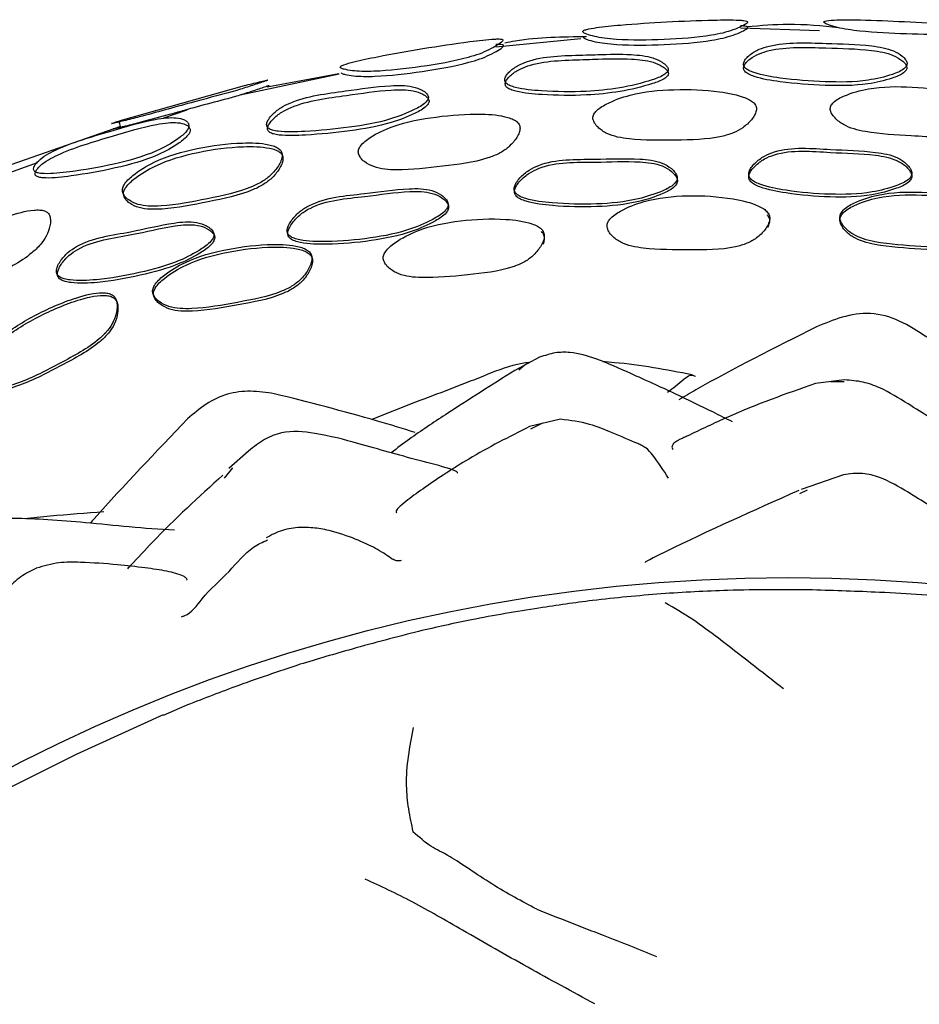
# Model space of a CAD drawing. Units: millimetres. Extents: x 13 to 1473, y 12 to 1043.
# Drawn here: x 865 to 881, y 632 to 650 of the extents above; entities that cross this region are included whole.
import ezdxf

# ---------------------------------------------------------------- set-up
doc = ezdxf.new("R2010")
doc.units = ezdxf.units.MM
doc.header["$LTSCALE"] = 5

msp = doc.modelspace()

# ---------------------------------------------------------------- linework, layer by layer
at = {"color": 7, "linetype": 'Continuous', "lineweight": 25}
for p, q in [((879.536, 649.606), (878.125, 649.651)), ((875.272, 649.459), (873.753, 649.31)), ((870.951, 648.831), (869.178, 648.455)), ((870.943, 648.832), (869.662, 648.595)), ((869.252, 648.619), (867.011, 647.989)), ((868.225, 648.186), (867.808, 648.038)), ((867.041, 647.894), (864.686, 647.07)), ((865.548, 647.24), (864.727, 646.95)), ((874.534, 643.764), (874.089, 643.529)), ((874.161, 643.538), (874.277, 643.637)), ((879.987, 643.358), (879.464, 643.294)), ((879.735, 643.333), (879.982, 643.328)), ((872.316, 642.96), (871.533, 642.648)), ((874.909, 642.654), (874.353, 642.523)), ((874.375, 642.483), (874.592, 642.59)), ((869.329, 642.085), (868.977, 641.777)), ((869.043, 641.786), (868.892, 641.602)), ((879.966, 641.663), (879.21, 641.399)), ((879.32, 641.385), (879.178, 641.321)), ((868.18, 637.522), (867.803, 637.356)), ((867.802, 637.365), (866.248, 636.657)), ((866.248, 636.657), (864.282, 635.681))]:
    msp.add_line(p, q, dxfattribs=at)
at = {"color": 7, "linetype": 'Continuous', "lineweight": 25, "flags": 128}
msp.add_lwpolyline([(867.04, 647.894), (867.025, 647.942), (867.011, 647.989)], dxfattribs=at)
at = {"color": 7, "linetype": 'Continuous', "lineweight": 25}
msp.add_circle((878.982, 609.718), 30.106, dxfattribs=at)
for points, knots in [([(875.303, 649.59), (875.308, 649.583), (875.318, 649.567), (875.389, 649.538), (875.508, 649.501), (875.695, 649.468), (876.101, 649.43), (876.757, 649.439), (877.408, 649.483), (877.814, 649.562), (878.002, 649.62), (878.153, 649.685), (878.241, 649.734), (878.259, 649.764), (878.237, 649.779), (878.18, 649.789), (878.002, 649.801), (877.531, 649.796), (876.816, 649.767), (876.089, 649.72), (875.609, 649.672), (875.395, 649.636), (875.314, 649.61), (875.307, 649.596), (875.303, 649.59)], [0, 0, 0, 0, 0.0145901, 0.0317734, 0.0636267, 0.0926618, 0.1263551, 0.2493881, 0.3721879, 0.4030235, 0.4347718, 0.4691833, 0.5026302, 0.5177482, 0.5308099, 0.5440607, 0.5594836, 0.6287076, 0.7513301, 0.8697038, 0.93705, 0.9705777, 0.9861202, 1, 1, 1, 1]), ([(879.613, 649.756), (879.621, 649.749), (879.638, 649.734), (879.719, 649.701), (879.906, 649.644), (880.394, 649.576), (881.087, 649.543), (881.726, 649.532), (882.112, 649.563), (882.293, 649.588), (882.439, 649.616), (882.528, 649.634), (882.541, 649.645), (882.527, 649.651), (882.5, 649.657), (882.442, 649.665), (882.242, 649.687), (881.767, 649.726), (881.07, 649.77), (880.366, 649.8), (879.905, 649.803), (879.688, 649.79), (879.615, 649.773), (879.614, 649.762), (879.613, 649.756)], [0, 0, 0, 0, 0.015353, 0.031799, 0.0632, 0.125707, 0.249294, 0.370977, 0.403235, 0.434326, 0.469658, 0.502954, 0.516778, 0.52303, 0.529293, 0.541962, 0.557563, 0.628934, 0.751019, 0.86806, 0.937086, 0.973855, 0.987625, 1, 1, 1, 1]), ([(875.312, 649.492), (875.317, 649.485), (875.327, 649.471), (875.398, 649.442), (875.517, 649.408), (875.704, 649.377), (876.109, 649.341), (876.762, 649.352), (877.411, 649.395), (877.816, 649.472), (878.003, 649.527), (878.154, 649.59), (878.243, 649.637), (878.261, 649.665), (878.238, 649.68), (878.189, 649.689), (878.146, 649.691), (878.126, 649.692)], [0, 0, 0, 0, 0.025635, 0.055964, 0.112674, 0.16494, 0.226024, 0.450255, 0.674178, 0.730146, 0.787344, 0.84868, 0.907721, 0.934297, 0.957347, 0.980984, 1, 1, 1, 1]), ([(879.881, 649.659), (879.581, 649.689), (879.035, 649.744), (878.489, 649.694), (878.242, 649.672)], [0, 0, 0, 0, 0.548629, 1, 1, 1, 1]), ([(870.964, 648.951), (870.969, 648.945), (870.98, 648.932), (871.052, 648.911), (871.173, 648.888), (871.36, 648.876), (871.765, 648.88), (872.415, 648.955), (873.059, 649.066), (873.456, 649.187), (873.638, 649.265), (873.782, 649.348), (873.866, 649.408), (873.884, 649.441), (873.863, 649.455), (873.807, 649.459), (873.632, 649.453), (873.164, 649.397), (872.46, 649.291), (871.742, 649.164), (871.268, 649.065), (871.055, 649.006), (870.974, 648.972), (870.968, 648.958), (870.964, 648.951)], [0, 0, 0, 0, 0.014547, 0.031762, 0.063686, 0.092781, 0.126421, 0.249398, 0.372282, 0.403108, 0.434821, 0.469228, 0.50283, 0.518097, 0.531181, 0.544372, 0.559686, 0.628724, 0.751487, 0.869736, 0.937095, 0.970656, 0.986182, 1, 1, 1, 1]), ([(875.372, 649.496), (874.944, 649.493), (874.453, 649.489), (873.972, 649.395), (873.909, 649.383)], [0, 0, 0, 0, 0.870002, 1, 1, 1, 1]), ([(881.104, 649.025), (881.097, 649.046), (881.082, 649.092), (881.001, 649.17), (880.816, 649.279), (880.336, 649.366), (879.596, 649.375), (878.882, 649.411), (878.447, 649.275), (878.314, 649.195), (878.227, 649.115), (878.191, 649.061), (878.179, 649.019), (878.18, 648.989), (878.192, 648.962), (878.221, 648.927), (878.28, 648.889), (878.481, 648.812), (878.943, 648.737), (879.623, 648.682), (880.313, 648.685), (880.781, 648.796), (881.016, 648.889), (881.088, 648.961), (881.104, 648.998), (881.104, 649.016), (881.104, 649.025)], [0, 0, 0, 0, 0.013852, 0.03158, 0.063069, 0.125529, 0.249101, 0.403744, 0.43372, 0.46837, 0.486053, 0.500915, 0.507859, 0.514077, 0.520059, 0.526381, 0.539438, 0.555894, 0.629323, 0.751053, 0.867404, 0.937166, 0.974491, 0.98798, 0.993984, 1, 1, 1, 1]), ([(870.984, 648.855), (870.989, 648.849), (870.999, 648.836), (871.072, 648.817), (871.245, 648.787), (871.721, 648.784), (872.429, 648.87), (873.071, 648.979), (873.468, 649.098), (873.65, 649.173), (873.794, 649.254), (873.878, 649.312), (873.896, 649.344), (873.875, 649.357), (873.822, 649.361), (873.773, 649.359), (873.748, 649.358)], [0, 0, 0, 0, 0.025427, 0.055643, 0.112134, 0.224237, 0.447063, 0.669912, 0.725572, 0.782418, 0.843429, 0.902425, 0.929106, 0.952048, 0.975421, 1, 1, 1, 1]), ([(881.1, 648.952), (881.093, 648.972), (881.078, 649.017), (880.996, 649.092), (880.811, 649.199), (880.332, 649.283), (879.595, 649.293), (878.885, 649.327), (878.449, 649.196), (878.315, 649.119), (878.228, 649.041), (878.192, 648.988), (878.18, 648.947), (878.181, 648.918), (878.193, 648.891), (878.222, 648.857), (878.282, 648.82), (878.482, 648.744), (878.943, 648.671), (879.622, 648.617), (880.31, 648.62), (880.777, 648.728), (881.012, 648.819), (881.084, 648.889), (881.1, 648.925), (881.1, 648.943), (881.1, 648.952)], [0, 0, 0, 0, 0.013596, 0.031078, 0.062322, 0.12486, 0.248931, 0.404168, 0.434073, 0.468425, 0.48588, 0.500502, 0.50732, 0.513426, 0.519312, 0.525561, 0.538544, 0.554989, 0.628639, 0.750898, 0.867759, 0.937671, 0.974882, 0.988205, 0.994102, 1, 1, 1, 1]), ([(876.831, 648.925), (876.828, 648.934), (876.822, 648.954), (876.788, 648.995), (876.707, 649.058), (876.508, 649.149), (876.106, 649.19), (875.705, 649.184), (875.102, 649.16), (874.604, 649.164), (874.171, 649.004), (874.039, 648.916), (873.954, 648.833), (873.919, 648.777), (873.908, 648.735), (873.909, 648.707), (873.921, 648.681), (873.951, 648.649), (874.011, 648.617), (874.212, 648.556), (874.674, 648.516), (875.497, 648.499), (876.251, 648.615), (876.71, 648.783), (876.793, 648.841), (876.819, 648.869), (876.834, 648.897), (876.832, 648.916), (876.831, 648.925)], [0, 0, 0, 0, 0.00608, 0.013277, 0.031764, 0.063588, 0.125707, 0.21699, 0.248824, 0.404078, 0.434011, 0.468649, 0.486355, 0.501212, 0.508135, 0.514318, 0.520259, 0.526534, 0.539548, 0.555991, 0.630052, 0.752589, 0.936649, 0.972882, 0.980925, 0.987838, 0.994013, 1, 1, 1, 1]), ([(876.835, 648.854), (876.832, 648.863), (876.825, 648.882), (876.792, 648.922), (876.711, 648.984), (876.512, 649.072), (876.111, 649.11), (875.711, 649.104), (875.11, 649.078), (874.615, 649.081), (874.181, 648.925), (874.049, 648.84), (873.964, 648.758), (873.928, 648.704), (873.917, 648.663), (873.919, 648.635), (873.931, 648.609), (873.96, 648.579), (874.02, 648.547), (874.221, 648.488), (874.681, 648.45), (875.503, 648.435), (876.255, 648.55), (876.714, 648.715), (876.796, 648.771), (876.823, 648.799), (876.838, 648.827), (876.836, 648.845), (876.835, 648.854)], [0, 0, 0, 0, 0.0059763, 0.0130655, 0.0313389, 0.0629506, 0.1251067, 0.2166718, 0.2486128, 0.4044268, 0.434328, 0.4687105, 0.4862003, 0.5008181, 0.5076111, 0.5136733, 0.5195083, 0.5256964, 0.5386099, 0.5550145, 0.6292161, 0.7521938, 0.9369344, 0.9731785, 0.9811828, 0.9880319, 0.9941184, 1, 1, 1, 1]), ([(869.252, 648.623), (869.344, 648.646), (869.476, 648.679), (869.608, 648.71), (869.654, 648.72), (869.672, 648.723), (869.674, 648.722), (869.655, 648.714), (869.562, 648.682), (869.378, 648.621), (868.976, 648.491), (868.6, 648.4), (868.019, 648.24), (867.577, 648.114), (867.143, 648.004), (866.989, 647.966), (866.918, 647.95), (866.887, 647.944), (866.873, 647.943), (866.901, 647.956), (866.965, 647.976), (867.01, 647.99)], [0, 0, 0, 0, 0.075086, 0.10693, 0.119323, 0.13002, 0.140855, 0.152838, 0.183439, 0.25421, 0.320925, 0.500399, 0.520322, 0.748348, 0.820122, 0.853335, 0.880035, 0.893066, 0.905652, 0.933378, 1, 1, 1, 1]), ([(869.647, 648.616), (869.657, 648.618), (869.677, 648.622), (869.695, 648.626), (869.698, 648.624), (869.678, 648.616), (869.585, 648.585), (869.401, 648.524), (869.15, 648.444), (868.816, 648.35), (868.543, 648.282), (868.304, 648.216), (868.146, 648.172), (867.837, 648.084), (867.481, 647.988), (867.173, 647.909), (867.019, 647.871), (866.949, 647.854), (866.917, 647.849), (866.903, 647.847), (866.915, 647.853), (866.924, 647.857)], [0, 0, 0, 0, 0.014927, 0.027753, 0.04069, 0.054981, 0.091558, 0.176594, 0.257261, 0.332025, 0.475805, 0.499997, 0.545827, 0.617391, 0.777462, 0.864293, 0.904297, 0.936282, 0.951827, 0.966829, 1, 1, 1, 1]), ([(872.542, 648.433), (872.532, 648.451), (872.508, 648.496), (872.411, 648.557), (872.21, 648.632), (871.729, 648.627), (871.006, 648.514), (870.305, 648.432), (869.89, 648.226), (869.767, 648.124), (869.689, 648.031), (869.658, 647.971), (869.65, 647.928), (869.653, 647.899), (869.668, 647.874), (869.7, 647.847), (869.764, 647.821), (869.973, 647.786), (870.439, 647.804), (871.11, 647.866), (871.784, 647.981), (872.233, 648.158), (872.465, 648.283), (872.535, 648.367), (872.547, 648.406), (872.544, 648.424), (872.542, 648.433)], [0, 0, 0, 0, 0.013512, 0.031599, 0.063187, 0.125517, 0.248991, 0.40375, 0.433618, 0.468132, 0.486003, 0.500972, 0.50793, 0.51408, 0.519939, 0.526108, 0.538937, 0.555325, 0.629599, 0.751699, 0.866597, 0.937108, 0.975445, 0.988603, 0.994308, 1, 1, 1, 1]), ([(872.554, 648.363), (872.544, 648.381), (872.52, 648.424), (872.424, 648.484), (872.222, 648.556), (871.743, 648.548), (871.022, 648.435), (870.325, 648.351), (869.909, 648.148), (869.785, 648.049), (869.707, 647.958), (869.675, 647.899), (869.667, 647.857), (869.671, 647.829), (869.685, 647.805), (869.717, 647.778), (869.78, 647.753), (869.99, 647.72), (870.454, 647.739), (871.123, 647.803), (871.795, 647.917), (872.245, 648.093), (872.476, 648.216), (872.546, 648.298), (872.558, 648.337), (872.555, 648.354), (872.554, 648.363)], [0, 0, 0, 0, 0.013291, 0.031153, 0.062511, 0.124874, 0.248741, 0.404063, 0.433905, 0.468182, 0.485845, 0.500585, 0.507416, 0.513447, 0.519202, 0.525287, 0.538021, 0.554377, 0.628809, 0.751346, 0.866704, 0.93742, 0.975738, 0.988784, 0.994405, 1, 1, 1, 1]), ([(875.487, 648.028), (875.495, 648.002), (875.513, 647.946), (875.595, 647.854), (875.785, 647.724), (876.273, 647.635), (876.96, 647.65), (877.595, 647.656), (877.994, 647.769), (878.179, 647.869), (878.304, 647.983), (878.379, 648.089), (878.412, 648.168), (878.413, 648.232), (878.394, 648.277), (878.363, 648.318), (878.303, 648.363), (878.106, 648.454), (877.642, 648.542), (876.947, 648.568), (876.247, 648.503), (875.784, 648.334), (875.561, 648.2), (875.498, 648.108), (875.485, 648.061), (875.486, 648.039), (875.487, 648.028)], [0, 0, 0, 0, 0.015, 0.031188, 0.062302, 0.124865, 0.248622, 0.371809, 0.404294, 0.434521, 0.468809, 0.485984, 0.500615, 0.513945, 0.520206, 0.526792, 0.540243, 0.556617, 0.628453, 0.750605, 0.868343, 0.937662, 0.974366, 0.987882, 0.994001, 1, 1, 1, 1]), ([(879.731, 648.198), (879.738, 648.172), (879.754, 648.116), (879.833, 648.02), (880.015, 647.879), (880.494, 647.756), (881.239, 647.733), (881.962, 647.66), (882.398, 647.84), (882.529, 647.943), (882.61, 648.04), (882.642, 648.104), (882.651, 648.154), (882.648, 648.188), (882.634, 648.221), (882.605, 648.262), (882.546, 648.31), (882.352, 648.411), (881.895, 648.526), (881.21, 648.615), (880.512, 648.607), (880.045, 648.476), (879.815, 648.361), (879.746, 648.275), (879.731, 648.231), (879.731, 648.209), (879.731, 648.198)], [0, 0, 0, 0, 0.0149598, 0.0312041, 0.0624487, 0.124934, 0.2485527, 0.4039017, 0.43392, 0.4681654, 0.4854009, 0.4999719, 0.5068986, 0.5132196, 0.5194098, 0.5259455, 0.5393779, 0.5558507, 0.6283553, 0.7505936, 0.8679565, 0.9375179, 0.9745361, 0.9880109, 0.994071, 1, 1, 1, 1]), ([(868.262, 647.922), (868.255, 647.938), (868.241, 647.974), (868.166, 648.022), (868.044, 648.053), (867.86, 648.05), (867.47, 647.993), (866.798, 647.788), (866.113, 647.592), (865.702, 647.382), (865.584, 647.294), (865.513, 647.215), (865.482, 647.158), (865.479, 647.116), (865.498, 647.09), (865.527, 647.07), (865.586, 647.054), (865.782, 647.039), (866.238, 647.09), (866.912, 647.205), (867.591, 647.39), (868.019, 647.628), (868.204, 647.78), (868.262, 647.87), (868.262, 647.905), (868.262, 647.922)], [0, 0, 0, 0, 0.014396, 0.031737, 0.063572, 0.093284, 0.126639, 0.249798, 0.404972, 0.434346, 0.468602, 0.486283, 0.501627, 0.515487, 0.521822, 0.528388, 0.541599, 0.557796, 0.629642, 0.751096, 0.86947, 0.937409, 0.972896, 0.987002, 1, 1, 1, 1]), ([(871.295, 647.405), (871.306, 647.38), (871.328, 647.327), (871.419, 647.243), (871.621, 647.134), (872.114, 647.096), (872.794, 647.183), (873.423, 647.252), (873.808, 647.402), (873.983, 647.519), (874.096, 647.646), (874.162, 647.758), (874.183, 647.829), (874.184, 647.88), (874.176, 647.915), (874.158, 647.946), (874.124, 647.983), (874.059, 648.022), (873.855, 648.093), (873.385, 648.132), (872.693, 648.075), (872.003, 647.953), (871.557, 647.741), (871.35, 647.584), (871.297, 647.486), (871.289, 647.438), (871.293, 647.416), (871.295, 647.405)], [0, 0, 0, 0, 0.0150067, 0.0311839, 0.0622835, 0.1248445, 0.2486084, 0.3717274, 0.40422, 0.4344202, 0.4687148, 0.4858731, 0.5004604, 0.5074269, 0.5138008, 0.5200458, 0.5266286, 0.5401018, 0.5565191, 0.6284548, 0.7505315, 0.8684315, 0.9375969, 0.9742634, 0.9878059, 0.9939569, 1, 1, 1, 1]), ([(868.285, 647.842), (868.278, 647.857), (868.264, 647.892), (868.19, 647.937), (868.068, 647.966), (867.885, 647.961), (867.496, 647.902), (866.827, 647.697), (866.146, 647.501), (865.734, 647.294), (865.616, 647.207), (865.544, 647.131), (865.512, 647.076), (865.508, 647.034), (865.527, 647.009), (865.556, 646.99), (865.615, 646.975), (865.81, 646.963), (866.264, 647.017), (866.936, 647.135), (867.612, 647.319), (868.039, 647.554), (868.225, 647.703), (868.284, 647.791), (868.284, 647.825), (868.285, 647.842)], [0, 0, 0, 0, 0.014007, 0.030931, 0.062234, 0.091773, 0.125172, 0.249138, 0.405426, 0.434821, 0.468767, 0.486142, 0.501126, 0.514587, 0.520745, 0.527157, 0.540171, 0.556273, 0.628297, 0.750519, 0.869806, 0.938063, 0.973425, 0.987315, 1, 1, 1, 1]), ([(867.077, 646.71), (867.089, 646.685), (867.113, 646.635), (867.204, 646.558), (867.344, 646.492), (867.547, 646.463), (867.964, 646.472), (868.588, 646.601), (869.216, 646.724), (869.592, 646.91), (869.758, 647.044), (869.862, 647.179), (869.917, 647.295), (869.934, 647.377), (869.918, 647.45), (869.865, 647.505), (869.786, 647.543), (869.578, 647.597), (869.109, 647.608), (868.415, 647.521), (867.728, 647.323), (867.302, 647.065), (867.119, 646.89), (867.068, 646.778), (867.075, 646.732), (867.077, 646.71)], [0, 0, 0, 0, 0.015154, 0.031261, 0.062262, 0.090778, 0.125234, 0.24904, 0.372012, 0.404483, 0.434793, 0.46901, 0.485931, 0.50031, 0.513393, 0.526587, 0.540364, 0.557048, 0.628657, 0.750322, 0.869003, 0.937722, 0.973667, 0.987446, 1, 1, 1, 1]), ([(867.097, 646.649), (867.108, 646.625), (867.132, 646.576), (867.222, 646.5), (867.427, 646.406), (867.923, 646.406), (868.602, 646.546), (869.231, 646.669), (869.606, 646.855), (869.772, 646.987), (869.876, 647.121), (869.931, 647.237), (869.948, 647.317), (869.933, 647.389), (869.88, 647.443), (869.801, 647.48), (869.593, 647.533), (869.126, 647.541), (868.433, 647.452), (867.749, 647.255), (867.323, 647), (867.139, 646.827), (867.088, 646.717), (867.094, 646.671), (867.097, 646.649)], [0, 0, 0, 0, 0.014997, 0.030984, 0.061878, 0.124627, 0.24881, 0.372185, 0.404742, 0.435084, 0.469239, 0.486076, 0.500344, 0.513297, 0.526375, 0.540081, 0.556724, 0.628356, 0.750292, 0.869322, 0.938093, 0.973921, 0.987586, 1, 1, 1, 1]), ([(881.19, 647.067), (881.188, 647.08), (881.181, 647.107), (881.15, 647.16), (881.078, 647.245), (880.883, 647.375), (880.407, 647.462), (879.679, 647.47), (878.977, 647.543), (878.542, 647.365), (878.406, 647.262), (878.318, 647.163), (878.282, 647.098), (878.271, 647.048), (878.274, 647.013), (878.287, 646.981), (878.318, 646.942), (878.38, 646.898), (878.584, 646.811), (879.041, 646.727), (879.712, 646.666), (880.39, 646.684), (880.855, 646.805), (881.099, 646.906), (881.176, 646.991), (881.192, 647.035), (881.191, 647.056), (881.19, 647.067)], [0, 0, 0, 0, 0.006828, 0.014911, 0.031262, 0.06238, 0.12503, 0.248986, 0.40387, 0.433957, 0.468554, 0.485996, 0.500269, 0.506869, 0.512796, 0.518583, 0.524815, 0.537984, 0.55474, 0.629183, 0.751013, 0.866559, 0.937583, 0.975641, 0.988664, 0.99438, 1, 1, 1, 1]), ([(881.187, 647.017), (881.184, 647.029), (881.178, 647.057), (881.147, 647.11), (881.075, 647.194), (880.88, 647.323), (880.405, 647.409), (879.678, 647.418), (878.977, 647.491), (878.542, 647.314), (878.407, 647.211), (878.319, 647.113), (878.282, 647.047), (878.272, 646.998), (878.274, 646.963), (878.288, 646.931), (878.319, 646.892), (878.381, 646.849), (878.584, 646.762), (879.041, 646.678), (879.711, 646.617), (880.388, 646.635), (880.852, 646.756), (881.096, 646.856), (881.173, 646.941), (881.189, 646.985), (881.188, 647.006), (881.187, 647.017)], [0, 0, 0, 0, 0.006812, 0.014878, 0.031201, 0.062293, 0.124956, 0.248968, 0.403919, 0.433995, 0.468553, 0.485967, 0.50021, 0.506795, 0.51271, 0.518486, 0.52471, 0.537872, 0.554629, 0.629099, 0.75099, 0.866594, 0.937639, 0.975687, 0.988691, 0.994395, 1, 1, 1, 1]), ([(876.993, 646.991), (876.99, 647.003), (876.982, 647.03), (876.948, 647.081), (876.872, 647.161), (876.67, 647.278), (876.189, 647.332), (875.462, 647.292), (874.757, 647.318), (874.331, 647.111), (874.2, 647), (874.116, 646.895), (874.083, 646.827), (874.075, 646.777), (874.08, 646.742), (874.095, 646.711), (874.128, 646.674), (874.192, 646.635), (874.401, 646.562), (874.862, 646.507), (875.535, 646.491), (876.211, 646.556), (876.67, 646.707), (876.91, 646.823), (876.983, 646.913), (876.997, 646.959), (876.994, 646.98), (876.993, 646.991)], [0, 0, 0, 0, 0.006827, 0.01492, 0.031261, 0.062349, 0.125049, 0.249037, 0.403785, 0.433936, 0.468591, 0.486035, 0.500258, 0.50683, 0.512735, 0.518511, 0.524741, 0.537935, 0.554731, 0.629238, 0.750962, 0.866483, 0.937661, 0.975683, 0.988683, 0.994388, 1, 1, 1, 1]), ([(876.996, 646.941), (876.993, 646.953), (876.985, 646.98), (876.951, 647.031), (876.874, 647.111), (876.673, 647.227), (876.193, 647.28), (875.467, 647.24), (874.763, 647.266), (874.337, 647.06), (874.206, 646.949), (874.123, 646.845), (874.09, 646.777), (874.082, 646.727), (874.086, 646.693), (874.101, 646.662), (874.135, 646.625), (874.199, 646.586), (874.407, 646.513), (874.867, 646.459), (875.54, 646.443), (876.215, 646.507), (876.673, 646.658), (876.912, 646.774), (876.986, 646.864), (876.999, 646.909), (876.997, 646.93), (876.996, 646.941)], [0, 0, 0, 0, 0.006812, 0.014889, 0.031204, 0.062264, 0.124971, 0.249009, 0.403824, 0.433969, 0.468589, 0.486006, 0.5002, 0.506756, 0.512648, 0.518411, 0.524632, 0.537816, 0.55461, 0.629137, 0.750917, 0.866496, 0.9377, 0.975719, 0.988705, 0.9944, 1, 1, 1, 1]), ([(872.894, 646.527), (872.89, 646.539), (872.88, 646.565), (872.841, 646.613), (872.758, 646.685), (872.547, 646.782), (872.063, 646.786), (871.345, 646.672), (870.642, 646.624), (870.239, 646.375), (870.12, 646.251), (870.047, 646.138), (870.021, 646.067), (870.018, 646.016), (870.025, 645.982), (870.044, 645.953), (870.08, 645.919), (870.148, 645.887), (870.361, 645.835), (870.825, 645.827), (871.495, 645.88), (872.16, 646.015), (872.601, 646.211), (872.827, 646.351), (872.891, 646.448), (872.9, 646.495), (872.896, 646.516), (872.894, 646.527)], [0, 0, 0, 0, 0.006836, 0.01492, 0.031255, 0.062328, 0.12506, 0.249126, 0.403831, 0.433983, 0.468633, 0.486098, 0.500348, 0.50694, 0.512856, 0.518636, 0.524864, 0.538047, 0.554826, 0.629285, 0.751012, 0.866604, 0.93765, 0.975625, 0.988654, 0.994377, 1, 1, 1, 1]), ([(872.903, 646.477), (872.898, 646.489), (872.888, 646.516), (872.85, 646.563), (872.766, 646.635), (872.556, 646.731), (872.073, 646.735), (871.355, 646.621), (870.653, 646.573), (870.251, 646.325), (870.132, 646.201), (870.06, 646.089), (870.033, 646.018), (870.03, 645.967), (870.037, 645.934), (870.056, 645.904), (870.092, 645.871), (870.159, 645.838), (870.373, 645.787), (870.835, 645.779), (871.505, 645.833), (872.169, 645.967), (872.61, 646.163), (872.835, 646.303), (872.899, 646.399), (872.908, 646.446), (872.905, 646.467), (872.903, 646.477)], [0, 0, 0, 0, 0.006822, 0.01489, 0.031198, 0.062242, 0.12498, 0.249095, 0.403867, 0.434014, 0.468631, 0.486068, 0.50029, 0.506866, 0.512768, 0.518535, 0.524754, 0.537926, 0.554702, 0.629181, 0.750964, 0.866613, 0.937685, 0.97566, 0.988676, 0.994389, 1, 1, 1, 1]), ([(875.741, 646.095), (875.749, 646.067), (875.766, 646.008), (875.848, 645.91), (876.038, 645.773), (876.525, 645.683), (877.208, 645.687), (877.842, 645.68), (878.24, 645.794), (878.424, 645.897), (878.547, 646.017), (878.62, 646.129), (878.65, 646.213), (878.65, 646.295), (878.608, 646.365), (878.538, 646.423), (878.343, 646.525), (877.884, 646.63), (877.193, 646.676), (876.496, 646.602), (876.036, 646.421), (875.815, 646.278), (875.751, 646.18), (875.739, 646.13), (875.74, 646.107), (875.741, 646.095)], [0, 0, 0, 0, 0.014911, 0.031008, 0.061974, 0.124648, 0.248643, 0.372235, 0.404718, 0.434999, 0.469105, 0.486055, 0.500521, 0.513751, 0.52659, 0.54012, 0.556573, 0.628271, 0.750579, 0.868516, 0.937982, 0.974573, 0.988002, 0.994065, 1, 1, 1, 1]), ([(879.903, 646.208), (879.91, 646.179), (879.925, 646.12), (880.002, 646.016), (880.183, 645.866), (880.662, 645.738), (881.345, 645.701), (881.976, 645.663), (882.378, 645.753), (882.566, 645.844), (882.695, 645.956), (882.774, 646.063), (882.81, 646.145), (882.815, 646.213), (882.798, 646.262), (882.77, 646.308), (882.713, 646.361), (882.524, 646.474), (882.068, 646.603), (881.38, 646.686), (880.681, 646.665), (880.213, 646.515), (879.986, 646.386), (879.918, 646.292), (879.903, 646.243), (879.903, 646.22), (879.903, 646.208)], [0, 0, 0, 0, 0.014895, 0.031006, 0.062078, 0.124673, 0.248576, 0.372171, 0.40464, 0.434888, 0.469021, 0.486087, 0.500658, 0.51394, 0.520182, 0.52675, 0.540147, 0.556464, 0.628203, 0.750677, 0.868623, 0.937924, 0.974522, 0.987974, 0.994051, 1, 1, 1, 1]), ([(879.904, 646.256), (879.911, 646.227), (879.926, 646.167), (880.003, 646.064), (880.185, 645.914), (880.664, 645.785), (881.348, 645.748), (881.98, 645.71), (882.382, 645.8), (882.571, 645.892), (882.7, 646.004), (882.779, 646.111), (882.815, 646.192), (882.82, 646.261), (882.803, 646.31), (882.775, 646.356), (882.718, 646.409), (882.528, 646.522), (882.072, 646.652), (881.384, 646.735), (880.683, 646.714), (880.215, 646.563), (879.987, 646.434), (879.919, 646.34), (879.904, 646.291), (879.904, 646.268), (879.904, 646.256)], [0, 0, 0, 0, 0.0148949, 0.0310034, 0.0620683, 0.1246544, 0.2485488, 0.3721347, 0.4045992, 0.4348408, 0.4689692, 0.4860371, 0.5006125, 0.5139031, 0.5201496, 0.5267216, 0.5401236, 0.5564443, 0.6281865, 0.7506541, 0.8685971, 0.9379078, 0.9745148, 0.9879711, 0.9940497, 1, 1, 1, 1]), ([(863.243, 644.878), (863.264, 644.859), (863.308, 644.82), (863.429, 644.78), (863.662, 644.754), (864.14, 644.894), (864.747, 645.206), (865.31, 645.494), (865.607, 645.768), (865.722, 645.935), (865.775, 646.086), (865.789, 646.206), (865.779, 646.286), (865.75, 646.34), (865.711, 646.369), (865.665, 646.389), (865.591, 646.401), (865.373, 646.393), (864.914, 646.263), (864.286, 645.971), (863.691, 645.614), (863.36, 645.27), (863.226, 645.058), (863.213, 644.95), (863.225, 644.905), (863.237, 644.887), (863.243, 644.878)], [0, 0, 0, 0, 0.0149395, 0.0311477, 0.0623163, 0.1246519, 0.2480964, 0.3715069, 0.4039454, 0.4342336, 0.4685053, 0.4857952, 0.5005688, 0.51413, 0.5204809, 0.527091, 0.5405426, 0.5566979, 0.6281364, 0.7507622, 0.8682317, 0.9373434, 0.9744219, 0.9879743, 0.9940597, 1, 1, 1, 1]), ([(871.74, 645.507), (871.751, 645.479), (871.774, 645.423), (871.865, 645.333), (872.066, 645.214), (872.558, 645.167), (873.237, 645.238), (873.867, 645.301), (874.251, 645.456), (874.424, 645.578), (874.534, 645.71), (874.596, 645.829), (874.619, 645.916), (874.613, 645.984), (874.589, 646.03), (874.554, 646.071), (874.49, 646.114), (874.287, 646.196), (873.819, 646.253), (873.127, 646.227), (872.439, 646.089), (872, 645.862), (871.794, 645.696), (871.742, 645.592), (871.734, 645.541), (871.738, 645.518), (871.74, 645.507)], [0, 0, 0, 0, 0.014902, 0.031003, 0.062038, 0.124641, 0.24855, 0.37214, 0.40461, 0.434897, 0.469026, 0.486027, 0.500558, 0.513826, 0.520085, 0.526686, 0.540137, 0.556509, 0.628176, 0.750575, 0.868566, 0.937962, 0.97453, 0.987973, 0.994049, 1, 1, 1, 1]), ([(878.619, 646.087), (878.63, 646.114), (878.651, 646.165), (878.651, 646.247), (878.621, 646.291), (878.606, 646.313)], [0, 0, 0, 0, 0.356945, 0.683318, 1, 1, 1, 1]), ([(868.703, 645.993), (868.697, 646.004), (868.684, 646.029), (868.642, 646.071), (868.554, 646.133), (868.337, 646.204), (867.862, 646.159), (867.164, 645.977), (866.473, 645.901), (866.084, 645.636), (865.973, 645.508), (865.909, 645.394), (865.889, 645.324), (865.892, 645.276), (865.904, 645.245), (865.926, 645.218), (865.967, 645.188), (866.038, 645.162), (866.253, 645.128), (866.708, 645.148), (867.362, 645.265), (868.01, 645.437), (868.434, 645.661), (868.65, 645.816), (868.706, 645.916), (868.712, 645.962), (868.706, 645.983), (868.703, 645.993)], [0, 0, 0, 0, 0.006832, 0.0149717, 0.031296, 0.0622919, 0.1251107, 0.2489652, 0.4040306, 0.4339807, 0.4685127, 0.4856702, 0.4996326, 0.5058122, 0.5117121, 0.5177275, 0.5242321, 0.5378989, 0.5551412, 0.6296628, 0.7507054, 0.86622, 0.9376837, 0.9757408, 0.9886912, 0.994381, 1, 1, 1, 1]), ([(868.717, 645.943), (868.711, 645.954), (868.699, 645.978), (868.657, 646.02), (868.568, 646.082), (868.352, 646.153), (867.878, 646.107), (867.181, 645.925), (866.492, 645.848), (866.103, 645.584), (865.992, 645.456), (865.927, 645.343), (865.908, 645.274), (865.91, 645.226), (865.922, 645.195), (865.944, 645.168), (865.985, 645.139), (866.056, 645.114), (866.27, 645.079), (866.725, 645.1), (867.378, 645.217), (868.024, 645.389), (868.449, 645.613), (868.664, 645.767), (868.721, 645.867), (868.726, 645.913), (868.72, 645.933), (868.717, 645.943)], [0, 0, 0, 0, 0.0068081, 0.0149221, 0.0312038, 0.0621543, 0.1249859, 0.2489212, 0.4040979, 0.4340492, 0.4685362, 0.4856508, 0.4995625, 0.5057148, 0.511588, 0.5175794, 0.5240646, 0.5377085, 0.5549403, 0.6294825, 0.7506136, 0.8662264, 0.9377393, 0.9757982, 0.9887276, 0.9944007, 1, 1, 1, 1]), ([(874.6, 645.787), (874.609, 645.815), (874.626, 645.868), (874.619, 645.936), (874.595, 645.983), (874.577, 646.002), (874.568, 646.012)], [0, 0, 0, 0, 0.357441, 0.683778, 0.837695, 1, 1, 1, 1]), ([(867.618, 644.903), (867.63, 644.876), (867.657, 644.821), (867.753, 644.738), (867.96, 644.634), (868.453, 644.622), (869.125, 644.747), (869.748, 644.857), (870.122, 645.039), (870.287, 645.173), (870.39, 645.312), (870.446, 645.435), (870.464, 645.524), (870.455, 645.592), (870.429, 645.636), (870.392, 645.674), (870.326, 645.713), (870.118, 645.778), (869.647, 645.796), (868.96, 645.715), (868.283, 645.532), (867.858, 645.275), (867.662, 645.096), (867.615, 644.988), (867.61, 644.937), (867.615, 644.914), (867.618, 644.903)], [0, 0, 0, 0, 0.014909, 0.031032, 0.062106, 0.124693, 0.248585, 0.372151, 0.404645, 0.434842, 0.468972, 0.486039, 0.500639, 0.513929, 0.520167, 0.526733, 0.540112, 0.556437, 0.628221, 0.750696, 0.868594, 0.937851, 0.974509, 0.987966, 0.994046, 1, 1, 1, 1]), ([(867.633, 644.856), (867.645, 644.83), (867.672, 644.775), (867.767, 644.692), (867.974, 644.588), (868.466, 644.576), (869.138, 644.701), (869.76, 644.811), (870.134, 644.993), (870.299, 645.126), (870.401, 645.266), (870.457, 645.388), (870.476, 645.477), (870.467, 645.544), (870.44, 645.589), (870.403, 645.627), (870.337, 645.665), (870.13, 645.73), (869.659, 645.748), (868.973, 645.667), (868.297, 645.483), (867.873, 645.227), (867.677, 645.049), (867.63, 644.941), (867.626, 644.89), (867.63, 644.868), (867.633, 644.856)], [0, 0, 0, 0, 0.014893, 0.031005, 0.062074, 0.124672, 0.248593, 0.372187, 0.404689, 0.434894, 0.469027, 0.486092, 0.500685, 0.513963, 0.520196, 0.526756, 0.540126, 0.556445, 0.628224, 0.750714, 0.868636, 0.937894, 0.974537, 0.987981, 0.994054, 1, 1, 1, 1]), ([(864.448, 643.34), (864.47, 643.319), (864.515, 643.277), (864.637, 643.229), (864.874, 643.197), (865.353, 643.337), (865.956, 643.659), (866.516, 643.952), (866.811, 644.234), (866.922, 644.408), (866.971, 644.569), (866.98, 644.7), (866.967, 644.787), (866.934, 644.847), (866.892, 644.88), (866.843, 644.903), (866.766, 644.919), (866.543, 644.916), (866.084, 644.788), (865.452, 644.503), (864.865, 644.126), (864.547, 643.759), (864.423, 643.533), (864.416, 643.418), (864.429, 643.37), (864.442, 643.35), (864.448, 643.34)], [0, 0, 0, 0, 0.0148943, 0.0310028, 0.0620572, 0.1246468, 0.2485486, 0.3721094, 0.4045612, 0.4348062, 0.4689536, 0.4860731, 0.5006616, 0.5139705, 0.5202176, 0.5267797, 0.5401687, 0.5564669, 0.6282227, 0.7506869, 0.8685991, 0.9378887, 0.9744894, 0.9879599, 0.9940444, 1, 1, 1, 1]), ([(864.468, 643.296), (864.489, 643.275), (864.534, 643.233), (864.656, 643.185), (864.893, 643.153), (865.371, 643.293), (865.973, 643.615), (866.533, 643.907), (866.827, 644.189), (866.938, 644.363), (866.987, 644.523), (866.996, 644.653), (866.983, 644.74), (866.95, 644.8), (866.908, 644.833), (866.86, 644.857), (866.783, 644.872), (866.56, 644.868), (866.101, 644.741), (865.47, 644.457), (864.884, 644.08), (864.566, 643.714), (864.442, 643.488), (864.435, 643.374), (864.448, 643.326), (864.461, 643.306), (864.468, 643.296)], [0, 0, 0, 0, 0.014894, 0.031006, 0.062069, 0.124675, 0.248606, 0.372196, 0.404654, 0.434899, 0.469031, 0.486134, 0.500701, 0.513988, 0.520226, 0.526781, 0.540163, 0.556458, 0.628225, 0.750713, 0.868634, 0.93791, 0.974498, 0.987963, 0.994046, 1, 1, 1, 1]), ([(881.456, 644.121), (881.297, 644.227), (880.989, 644.432), (880.457, 644.585), (879.937, 644.498), (879.633, 644.369), (879.483, 644.306)], [0, 0, 0, 0, 0.26852, 0.520977, 0.763272, 1, 1, 1, 1]), ([(879.485, 644.307), (878.736, 643.932), (877.87, 643.499), (877.126, 643.063), (877.025, 643.004)], [0, 0, 0, 0, 0.864862, 1, 1, 1, 1]), ([(877.98, 642.61), (877.868, 642.666), (877.54, 642.83), (876.922, 643.131), (876.224, 643.445), (875.608, 643.724), (875.15, 643.857), (874.801, 643.855), (874.626, 643.795), (874.534, 643.764)], [0, 0, 0, 0, 0.10574, 0.30908, 0.543109, 0.723695, 0.851964, 0.922628, 1, 1, 1, 1]), ([(874.367, 643.676), (874.29, 643.664), (873.993, 643.617), (873.323, 643.34), (872.716, 643.111), (872.314, 642.959)], [0, 0, 0, 0, 0.106074, 0.407617, 1, 1, 1, 1]), ([(877.259, 643.451), (876.799, 643.538), (876.272, 643.639), (875.732, 643.678), (875.662, 643.683)], [0, 0, 0, 0, 0.871407, 1, 1, 1, 1]), ([(874.089, 643.529), (873.675, 643.268), (873.044, 642.869), (872.296, 642.37), (871.986, 642.137), (871.878, 642.056)], [0, 0, 0, 0, 0.553306, 0.844754, 1, 1, 1, 1]), ([(876.822, 643.138), (876.921, 643.216), (877.062, 643.326), (877.226, 643.466), (877.29, 643.437), (877.321, 643.423)], [0, 0, 0, 0, 0.547812, 0.778723, 1, 1, 1, 1]), ([(879.465, 643.294), (878.937, 643.109), (878.156, 642.833), (877.386, 642.454), (877.097, 642.32), (877.036, 642.291), (876.986, 642.264), (876.932, 642.228), (876.9, 642.183), (876.897, 642.139), (876.916, 642.118), (876.92, 642.113)], [0, 0, 0, 0, 0.525832, 0.778485, 0.802704, 0.82481, 0.846055, 0.867823, 0.917561, 0.980938, 1, 1, 1, 1]), ([(882.445, 641.752), (882.447, 641.753), (882.47, 641.769), (882.457, 641.839), (882.304, 642.07), (881.878, 642.459), (881.218, 642.87), (880.702, 643.193), (880.312, 643.335), (880.098, 643.35), (879.987, 643.358)], [0, 0, 0, 0, 0.003688, 0.07649, 0.150375, 0.372701, 0.639814, 0.807389, 0.900656, 1, 1, 1, 1]), ([(869.788, 643.112), (869.647, 643.133), (869.367, 643.175), (868.942, 643.123), (868.556, 642.937), (868.345, 642.755), (868.239, 642.663)], [0, 0, 0, 0, 0.249332, 0.49537, 0.743788, 1, 1, 1, 1]), ([(872.31, 642.418), (872.085, 642.487), (871.254, 642.741), (870.406, 642.956), (869.788, 643.112)], [0, 0, 0, 0, 0.271019, 1, 1, 1, 1]), ([(868.239, 642.664), (867.671, 642.069), (867.078, 641.45), (866.518, 640.822), (866.495, 640.796)], [0, 0, 0, 0, 0.9583631, 1, 1, 1, 1]), ([(876.837, 641.604), (876.749, 641.74), (876.633, 641.918), (876.473, 642.118), (876.372, 642.18), (876.193, 642.264), (875.845, 642.406), (875.405, 642.593), (875.085, 642.632), (874.909, 642.654)], [0, 0, 0, 0, 0.371443, 0.483031, 0.522947, 0.554726, 0.708134, 0.839247, 1, 1, 1, 1]), ([(873.059, 641.695), (873.062, 641.698), (873.066, 641.703), (873.055, 641.713), (873.032, 641.727), (872.991, 641.745), (872.787, 641.814), (872.186, 641.963), (871.402, 642.192), (870.591, 642.41), (870.001, 642.461), (869.597, 642.303), (869.421, 642.16), (869.329, 642.085)], [0, 0, 0, 0, 0.010028, 0.019502, 0.02829, 0.046112, 0.06571, 0.207764, 0.485679, 0.685742, 0.832577, 0.912875, 1, 1, 1, 1]), ([(874.353, 642.523), (873.985, 642.338), (873.328, 642.007), (872.597, 641.518), (872.22, 641.249), (872.057, 641.117), (871.992, 641.052), (871.958, 641.005), (871.967, 640.989), (871.972, 640.979)], [0, 0, 0, 0, 0.3803908, 0.6798851, 0.8178775, 0.8870023, 0.9194895, 0.9510563, 1, 1, 1, 1]), ([(868.868, 641.655), (868.44, 641.265), (867.876, 640.753), (867.329, 640.157), (867.182, 640.002), (867.163, 639.982)], [0, 0, 0, 0, 0.73312, 0.965765, 1, 1, 1, 1]), ([(882.167, 640.678), (882.17, 640.679), (882.178, 640.681), (882.165, 640.696), (882.135, 640.72), (882.042, 640.782), (881.68, 640.998), (881.214, 641.298), (880.699, 641.601), (880.301, 641.705), (880.081, 641.678), (879.966, 641.663)], [0, 0, 0, 0, 0.022141, 0.050024, 0.074875, 0.099933, 0.192834, 0.527684, 0.746653, 0.867412, 1, 1, 1, 1]), ([(879.167, 641.38), (878.358, 641.02), (877.44, 640.612), (876.56, 640.172), (876.46, 640.119), (876.433, 640.104), (876.418, 640.095), (876.42, 640.094), (876.421, 640.093)], [0, 0, 0, 0, 0.824161, 0.934506, 0.958872, 0.970728, 0.982688, 1, 1, 1, 1]), ([(866.74, 640.997), (866.421, 640.974), (865.951, 640.939), (865.473, 640.889), (865.319, 640.872)], [0, 0, 0, 0, 0.67749, 1, 1, 1, 1]), ([(868.003, 640.668), (867.735, 640.686), (867.213, 640.722), (866.449, 640.804), (865.755, 640.858), (865.197, 640.888), (864.714, 640.867), (864.466, 640.755), (864.335, 640.697)], [0, 0, 0, 0, 0.222676, 0.434781, 0.615146, 0.780781, 0.885012, 1, 1, 1, 1]), ([(870.25, 640.721), (870.143, 640.71), (869.929, 640.687), (869.739, 640.585), (869.645, 640.535)], [0, 0, 0, 0, 0.500669, 1, 1, 1, 1]), ([(871.901, 640.148), (871.822, 640.205), (871.674, 640.312), (871.328, 640.481), (870.929, 640.628), (870.554, 640.714), (870.352, 640.718), (870.25, 640.721)], [0, 0, 0, 0, 0.297758, 0.549698, 0.775775, 0.88728, 1, 1, 1, 1]), ([(868.129, 639.121), (868.146, 639.127), (868.303, 639.175), (868.536, 639.534), (868.975, 639.893), (869.311, 640.332), (869.581, 640.458), (869.666, 640.498)], [0, 0, 0, 0, 0.0258176, 0.2366316, 0.5678887, 0.8640145, 1, 1, 1, 1]), ([(868.222, 639.774), (868.224, 639.778), (868.233, 639.792), (868.212, 639.818), (868.156, 639.857), (868.029, 639.898), (867.814, 639.951), (867.461, 639.999), (866.931, 640.063), (866.417, 640.094), (865.924, 640.106), (865.666, 640.03), (865.532, 639.991)], [0, 0, 0, 0, 0.01511, 0.0498743, 0.0839018, 0.1542176, 0.2233324, 0.3640918, 0.5275428, 0.7425873, 0.8666649, 1, 1, 1, 1]), ([(872.058, 640.126), (872.03, 640.123), (871.974, 640.117), (871.926, 640.141), (871.902, 640.153)], [0, 0, 0, 0, 0.515867, 1, 1, 1, 1]), ([(865.533, 639.991), (865.438, 639.944), (865.245, 639.847), (864.927, 639.545), (864.732, 639.28), (864.602, 639.103)], [0, 0, 0, 0, 0.244147, 0.496374, 1, 1, 1, 1]), ([(876.709, 639.533), (876.299, 639.497), (875.568, 639.434), (874.842, 639.326), (874.522, 639.278)], [0, 0, 0, 0, 0.560187, 1, 1, 1, 1]), ([(879.416, 639.602), (878.91, 639.606), (878.007, 639.612), (877.105, 639.557), (876.709, 639.533)], [0, 0, 0, 0, 0.559689, 1, 1, 1, 1]), ([(882.092, 639.445), (881.851, 639.47), (881.359, 639.521), (880.466, 639.568), (879.814, 639.589), (879.416, 639.602)], [0, 0, 0, 0, 0.270749, 0.553885, 1, 1, 1, 1]), ([(878.892, 637.834), (878.504, 638.137), (877.964, 638.56), (877.269, 639.087), (876.943, 639.275), (876.776, 639.371)], [0, 0, 0, 0, 0.554331, 0.772046, 1, 1, 1, 1]), ([(874.522, 639.278), (874.118, 639.212), (873.396, 639.095), (872.683, 638.932), (872.369, 638.861)], [0, 0, 0, 0, 0.55988, 1, 1, 1, 1]), ([(872.369, 638.861), (871.971, 638.758), (871.261, 638.574), (870.558, 638.363), (870.249, 638.271)], [0, 0, 0, 0, 0.559859, 1, 1, 1, 1]), ([(870.249, 638.271), (869.859, 638.14), (869.163, 637.908), (868.48, 637.64), (868.18, 637.522)], [0, 0, 0, 0, 0.559989, 1, 1, 1, 1]), ([(872.274, 637.139), (872.207, 636.797), (872.114, 636.319), (872.182, 635.67), (872.238, 635.41), (872.268, 635.276)], [0, 0, 0, 0, 0.548658, 0.767119, 1, 1, 1, 1]), ([(874.481, 633.89), (874.217, 634.031), (873.686, 634.314), (872.91, 634.865), (872.592, 634.993), (872.377, 635.181), (872.268, 635.276)], [0, 0, 0, 0, 0.279454, 0.559593, 0.775561, 1, 1, 1, 1]), ([(875.523, 632.195), (875.12, 632.414), (874.319, 632.849), (873.239, 633.463), (872.235, 634.05), (871.69, 634.301), (871.413, 634.429)], [0, 0, 0, 0, 0.280582, 0.557297, 0.774787, 1, 1, 1, 1]), ([(874.481, 633.89), (874.875, 633.735), (875.427, 633.517), (876.141, 633.244), (876.467, 633.107), (876.622, 633.042)], [0, 0, 0, 0, 0.565065, 0.792827, 1, 1, 1, 1])]:
    msp.add_open_spline(points, degree=3, knots=knots, dxfattribs=at)

doc.saveas('drawing.dxf')
